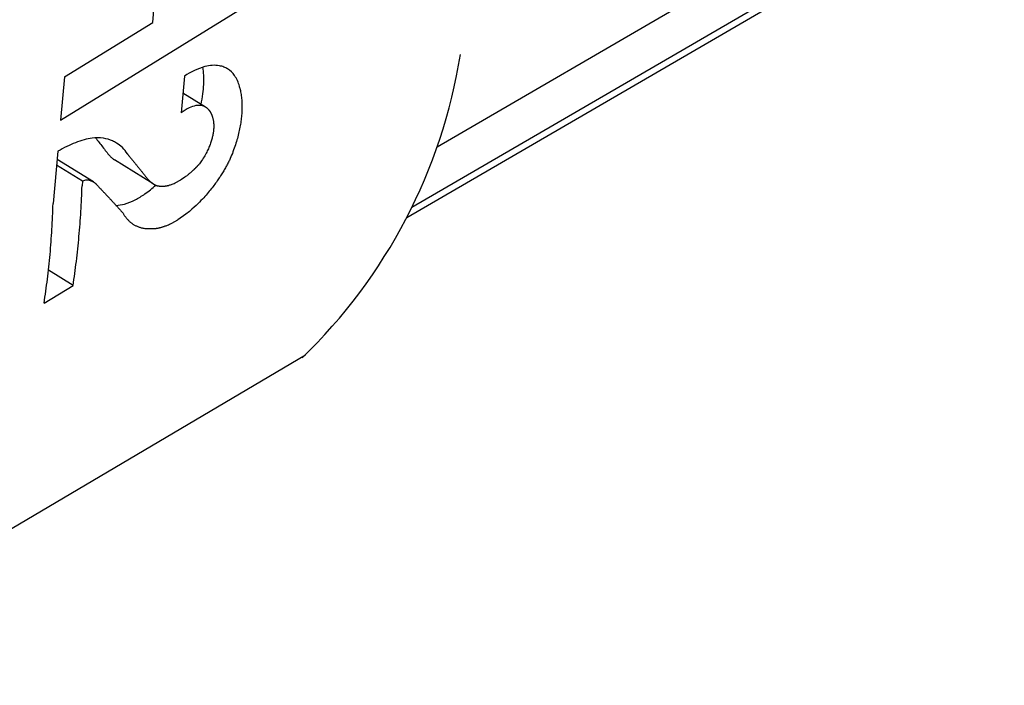
# Model space of a CAD drawing. Extents: x -3144.67 to -3142.17, y 679.03 to 682.89.
# Drawn here: x -3142.65 to -3142.53, y 679.98 to 680.06 of the extents above; entities that cross this region are included whole.
import ezdxf

# ---------------------------------------------------------------- set-up
doc = ezdxf.new("R2010")
doc.units = 0
doc.header["$LTSCALE"] = 0.3
doc.header["$MEASUREMENT"] = 0
doc.layers.get('0').update_dxf_attribs({"linetype": 'CONTINUOUS', "lineweight": 25})

msp = doc.modelspace()

# ---------------------------------------------------------------- linework, layer by layer
for p, q in [((-3142.596666795743, 680.0417709319703), (-3142.534337045543, 680.0780172001162)), ((-3142.599691361126, 680.0345242031099), (-3142.529260371694, 680.0754788631916)), ((-3142.599691361126, 680.0345242031099), (-3142.529260371694, 680.0754788631917)), ((-3142.600320473297, 680.0332756324278), (-3142.528444664652, 680.0750710096705)), ((-3142.620400020663, 680.0488327747047), (-3142.620364011015, 680.0486817522377)), ((-3142.620364011015, 680.0486817522377), (-3142.620330779864, 680.0485293520532)), ((-3142.620330779864, 680.0485293520532), (-3142.620300296647, 680.0483755936187)), ((-3142.620300296647, 680.0483755936187), (-3142.620272533225, 680.048220494904)), ((-3142.620272533225, 680.048220494904), (-3142.620247463757, 680.0480640724556)), ((-3142.620247463757, 680.0480640724556), (-3142.620225064594, 680.0479063414647)), ((-3142.620225064594, 680.0479063414647), (-3142.620205314178, 680.047747315827)), ((-3142.620205314178, 680.047747315827), (-3142.62018819296, 680.0475870081967)), ((-3142.62018819296, 680.0475870081967), (-3142.620173683317, 680.0474254300344)), ((-3142.620173683317, 680.0474254300344), (-3142.620161769488, 680.0472625916497)), ((-3142.620161769488, 680.0472625916497), (-3142.620152437509, 680.0470985022383)), ((-3142.620152437509, 680.0470985022383), (-3142.620145675164, 680.0469331699153)), ((-3142.620145675164, 680.0469331699153), (-3142.620141471938, 680.0467666017424)), ((-3142.620141471938, 680.0467666017424), (-3142.620139818976, 680.0465988037533)), ((-3142.62432550498, 680.0464056099252), (-3142.624304117809, 680.0463870242537)), ((-3142.624304117809, 680.0463870242537), (-3142.624283166485, 680.0463681805252)), ((-3142.624283166485, 680.0463681805252), (-3142.62426264124, 680.0463490847832)), ((-3142.62426264124, 680.0463490847832), (-3142.624242532776, 680.0463297427785)), ((-3142.624242532776, 680.0463297427785), (-3142.624222832245, 680.0463101599873)), ((-3142.624222832245, 680.0463101599873), (-3142.624203531211, 680.046290341629)), ((-3142.624203531211, 680.046290341629), (-3142.624184621627, 680.0462702926817)), ((-3142.624184621627, 680.0462702926817), (-3142.624166095814, 680.0462500178978)), ((-3142.624166095814, 680.0462500178978), (-3142.624147946434, 680.046229521817)), ((-3142.624147946434, 680.046229521817), (-3142.624130166476, 680.0462088087789)), ((-3142.624130166476, 680.0462088087789), (-3142.624112749231, 680.0461878829346)), ((-3142.624112749231, 680.0461878829346), (-3142.624095688279, 680.0461667482573)), ((-3142.624095688279, 680.0461667482573), (-3142.624078977472, 680.0461454085524)), ((-3142.624078977472, 680.0461454085524), (-3142.624062610916, 680.0461238674667)), ((-3142.624062610916, 680.0461238674667), (-3142.624046582963, 680.0461021284967)), ((-3142.624046582963, 680.0461021284967), (-3142.624030888193, 680.046080194997)), ((-3142.624030888193, 680.046080194997), (-3142.624015521405, 680.0460580701869)), ((-3142.624015521405, 680.0460580701869), (-3142.624000477605, 680.0460357571583)), ((-3142.624000477605, 680.0460357571583), (-3142.623985751994, 680.0460132588813)), ((-3142.623985751994, 680.0460132588813), (-3142.62397133996, 680.0459905782106)), ((-3142.62397133996, 680.0459905782106), (-3142.62395723707, 680.0459677178912)), ((-3142.62395723707, 680.0459677178912), (-3142.62394343906, 680.0459446805635)), ((-3142.62394343906, 680.0459446805635), (-3142.623929941828, 680.0459214687677)), ((-3142.623929941828, 680.0459214687677), (-3142.623916741421, 680.0458980849495)), ((-3142.623916741421, 680.0458980849495), (-3142.62390383404, 680.0458745314637)), ((-3142.62390383404, 680.0458745314637), (-3142.62389121602, 680.0458508105783)), ((-3142.62389121602, 680.0458508105783), (-3142.623878883834, 680.0458269244784)), ((-3142.623878883834, 680.0458269244784), (-3142.623866834082, 680.0458028752698)), ((-3142.623866834082, 680.0458028752698), (-3142.623855063485, 680.0457786649827)), ((-3142.623855063485, 680.0457786649827), (-3142.623843568884, 680.0457542955739)), ((-3142.623843568884, 680.0457542955739), (-3142.623832347233, 680.0457297689313)), ((-3142.623832347233, 680.0457297689313), (-3142.623821395592, 680.0457050868752)), ((-3142.623821395592, 680.0457050868752), (-3142.623810711128, 680.0456802511619)), ((-3142.623810711128, 680.0456802511619), (-3142.623800291103, 680.045655263486)), ((-3142.623800291103, 680.045655263486), (-3142.62379013288, 680.0456301254828)), ((-3142.62379013288, 680.0456301254828), (-3142.623780233913, 680.0456048387304)), ((-3142.623780233913, 680.0456048387304), (-3142.623770591743, 680.0455794047517)), ((-3142.623770591743, 680.0455794047517), (-3142.623761203998, 680.0455538250172)), ((-3142.623761203998, 680.0455538250172), (-3142.623752068388, 680.045528100946)), ((-3142.623752068388, 680.045528100946), (-3142.623743182704, 680.0455022339078)), ((-3142.623743182704, 680.0455022339078), (-3142.623734544814, 680.0454762252249)), ((-3142.620183163421, 680.0455664022212), (-3142.620199248679, 680.0453900813371)), ((-3142.620169611001, 680.0457415079458), (-3142.620183163421, 680.0455664022212)), ((-3142.620158589219, 680.0459153993198), (-3142.620169611001, 680.0457415079458)), ((-3142.620150097432, 680.0460880761882), (-3142.620158589219, 680.0459153993198)), ((-3142.620144136554, 680.0462595374335), (-3142.620150097432, 680.0460880761882)), ((-3142.620140709056, 680.0464297809727), (-3142.620144136554, 680.0462595374335)), ((-3142.620139818976, 680.0465988037533), (-3142.620140709056, 680.0464297809727)), ((-3142.623734544814, 680.0454762252249), (-3142.623726152657, 680.0454500761739)), ((-3142.623726152657, 680.0454500761739), (-3142.623718004248, 680.0454237879867)), ((-3142.623718004248, 680.0454237879867), (-3142.623710097668, 680.0453973618523)), ((-3142.623710097668, 680.0453973618523), (-3142.623702431068, 680.0453707989185)), ((-3142.623702431068, 680.0453707989185), (-3142.623687810727, 680.0453172670424)), ((-3142.623687810727, 680.0453172670424), (-3142.62366130872, 680.0452326592642)), ((-3142.62366130872, 680.0452326592642), (-3142.623637435505, 680.045146547232)), ((-3142.623637435505, 680.045146547232), (-3142.623616126865, 680.0450589707689)), ((-3142.623616126865, 680.0450589707689), (-3142.623597326033, 680.0449699650907)), ((-3142.623597326033, 680.0449699650907), (-3142.623580983004, 680.0448795612334)), ((-3142.623580983004, 680.0448795612334), (-3142.623567053946, 680.0447877864145)), ((-3142.623567053946, 680.0447877864145), (-3142.623555500717, 680.0446946643356)), ((-3142.623555500717, 680.0446946643356), (-3142.623546290448, 680.0446002154359)), ((-3142.623546290448, 680.0446002154359), (-3142.623539395201, 680.0445044571047)), ((-3142.623539395201, 680.0445044571047), (-3142.623534791694, 680.0444074038555)), ((-3142.623534791694, 680.0444074038555), (-3142.623532461061, 680.0443090674678)), ((-3142.620317854915, 680.0444901528687), (-3142.620349272235, 680.0443064690396)), ((-3142.620289017144, 680.0446725959379), (-3142.620317854915, 680.0444901528687)), ((-3142.620262747023, 680.0448538050606), (-3142.620289017144, 680.0446725959379)), ((-3142.620239034341, 680.0450337860049), (-3142.620262747023, 680.0448538050606)), ((-3142.620217870538, 680.0452125435164), (-3142.620239034341, 680.0450337860049)), ((-3142.620199248679, 680.0453900813371), (-3142.620217870538, 680.0452125435164)), ((-3142.623655518783, 680.0431435261996), (-3142.623680471535, 680.043029795649)), ((-3142.623632930668, 680.0432559182543), (-3142.623655518783, 680.0431435261996)), ((-3142.623612675975, 680.0433669910007), (-3142.623632930668, 680.0432559182543)), ((-3142.623594728311, 680.043476760642), (-3142.623612675975, 680.0433669910007)), ((-3142.62357906585, 680.0435852405598), (-3142.623594728311, 680.043476760642)), ((-3142.623565671115, 680.0436924414454), (-3142.62357906585, 680.0435852405598)), ((-3142.623554530813, 680.0437983714027), (-3142.623565671115, 680.0436924414454)), ((-3142.623545635714, 680.0439030360247), (-3142.623554530813, 680.0437983714027)), ((-3142.623538980559, 680.044006438447), (-3142.623545635714, 680.0439030360247)), ((-3142.623534564018, 680.0441085793767), (-3142.623538980559, 680.044006438447)), ((-3142.623532388678, 680.0442094571002), (-3142.623534564018, 680.0441085793767)), ((-3142.623532461061, 680.0443090674678), (-3142.623532388678, 680.0442094571002)), ((-3142.620592838346, 680.0431777891001), (-3142.620642798579, 680.0429851345431)), ((-3142.620545592855, 680.0433691230807), (-3142.620592838346, 680.0431777891001)), ((-3142.620501036736, 680.0435591516365), (-3142.620545592855, 680.0433691230807)), ((-3142.620459146776, 680.0437478885829), (-3142.620501036736, 680.0435591516365)), ((-3142.62041990183, 680.0439353464559), (-3142.620459146776, 680.0437478885829)), ((-3142.620383282735, 680.0441215365652), (-3142.62041990183, 680.0439353464559)), ((-3142.620349272235, 680.0443064690396), (-3142.620383282735, 680.0441215365652)), ((-3142.623970881984, 680.042068278515), (-3142.624019539074, 680.0419410087045)), ((-3142.623925167975, 680.0421938531952), (-3142.623970881984, 680.042068278515)), ((-3142.623882297277, 680.0423177943195), (-3142.623925167975, 680.0421938531952)), ((-3142.623842181438, 680.0424401564668), (-3142.623882297277, 680.0423177943195)), ((-3142.623804741992, 680.0425609880392), (-3142.623842181438, 680.0424401564668)), ((-3142.623769909362, 680.0426803319436), (-3142.623804741992, 680.0425609880392)), ((-3142.623737621935, 680.0427982261627), (-3142.623769909362, 680.0426803319436)), ((-3142.623707825288, 680.0429147042331), (-3142.623737621935, 680.0427982261627)), ((-3142.623680471535, 680.043029795649), (-3142.623707825288, 680.0429147042331)), ((-3142.620934374492, 680.0420014203315), (-3142.621001291895, 680.0418004400302)), ((-3142.620870376255, 680.0422009568488), (-3142.620934374492, 680.0420014203315)), ((-3142.620809256168, 680.0423990744154), (-3142.620870376255, 680.0422009568488)), ((-3142.620750976213, 680.0425957960073), (-3142.620809256168, 680.0423990744154)), ((-3142.620695501195, 680.0427911428551), (-3142.620750976213, 680.0425957960073)), ((-3142.620642798579, 680.0429851345431), (-3142.620695501195, 680.0427911428551)), ((-3142.624532124775, 680.0408510939827), (-3142.624614804103, 680.0407039143923)), ((-3142.624454233661, 680.0409954385885), (-3142.624532124775, 680.0408510939827)), ((-3142.624380785873, 680.0411371613461), (-3142.624454233661, 680.0409954385885)), ((-3142.624311488242, 680.0412764434122), (-3142.624380785873, 680.0411371613461)), ((-3142.624246089406, 680.0414134400947), (-3142.624311488242, 680.0412764434122)), ((-3142.624184372253, 680.0415482855249), (-3142.624246089406, 680.0414134400947)), ((-3142.624126148063, 680.0416810962766), (-3142.624184372253, 680.0415482855249)), ((-3142.624071251922, 680.0418119742055), (-3142.624126148063, 680.0416810962766)), ((-3142.624019539074, 680.0419410087045), (-3142.624071251922, 680.0418119742055)), ((-3142.621381339586, 680.04077286565), (-3142.621466829988, 680.040562579511)), ((-3142.621299090551, 680.0409815119324), (-3142.621381339586, 680.04077286565)), ((-3142.621220018712, 680.0411885575145), (-3142.621299090551, 680.0409815119324)), ((-3142.621144064518, 680.0413940386943), (-3142.621220018712, 680.0411885575145)), ((-3142.621071172688, 680.0415979891296), (-3142.621144064518, 680.0413940386943)), ((-3142.621001291895, 680.0418004400302), (-3142.621071172688, 680.0415979891296)), ((-3142.633679783849, 680.0406217691625), (-3142.633630152852, 680.0405603091543)), ((-3142.633630152852, 680.0405603091543), (-3142.633580571819, 680.0404989143011)), ((-3142.633580571819, 680.0404989143011), (-3142.633531040777, 680.0404375846728)), ((-3142.633531040777, 680.0404375846728), (-3142.633481559751, 680.0403763203396)), ((-3142.633481559751, 680.0403763203396), (-3142.633432128767, 680.0403151213715)), ((-3142.633432128767, 680.0403151213715), (-3142.633382747849, 680.0402539878381)), ((-3142.633382747849, 680.0402539878381), (-3142.633333417025, 680.0401929198092)), ((-3142.633333417025, 680.0401929198092), (-3142.633284136319, 680.0401319173546)), ((-3142.633284136319, 680.0401319173546), (-3142.633234905757, 680.0400709805438)), ((-3142.633234905757, 680.0400709805438), (-3142.633185725366, 680.0400101094459)), ((-3142.633185725366, 680.0400101094459), (-3142.63313659517, 680.0399493041307)), ((-3142.63313659517, 680.0399493041307), (-3142.633087515195, 680.0398885646672)), ((-3142.633087515195, 680.0398885646672), (-3142.633038485466, 680.0398278911247)), ((-3142.633038485466, 680.0398278911247), (-3142.632989506011, 680.039767283572)), ((-3142.632989506011, 680.039767283572), (-3142.632940576854, 680.0397067420784)), ((-3142.632940576854, 680.0397067420784), (-3142.632891698021, 680.0396462667123)), ((-3142.632891698021, 680.0396462667123), (-3142.632842869538, 680.0395858575431)), ((-3142.632842869538, 680.0395858575431), (-3142.632794091431, 680.039525514639)), ((-3142.625386709772, 680.0395815916563), (-3142.625411948871, 680.0395541027877)), ((-3142.625361806846, 680.0396088746381), (-3142.625386709772, 680.0395815916563)), ((-3142.625337228765, 680.0396359587393), (-3142.625361806846, 680.0396088746381)), ((-3142.625312964845, 680.039662850564), (-3142.625337228765, 680.0396359587393)), ((-3142.625289005004, 680.039689556346), (-3142.625312964845, 680.039662850564)), ((-3142.625265339714, 680.0397160819773), (-3142.625289005004, 680.039689556346)), ((-3142.625241959955, 680.0397424330336), (-3142.625265339714, 680.0397160819773)), ((-3142.625003006783, 680.0400809106475), (-3142.625241959955, 680.0397424330336)), ((-3142.624896109841, 680.04024256065), (-3142.625003006783, 680.0400809106475)), ((-3142.624796249757, 680.0403999857557), (-3142.624896109841, 680.04024256065)), ((-3142.624702681489, 680.0405536465189), (-3142.624796249757, 680.0403999857557)), ((-3142.624614804103, 680.0407039143923), (-3142.624702681489, 680.0405536465189)), ((-3142.621944104734, 680.0395839251482), (-3142.622005055708, 680.0394713655742)), ((-3142.621884585323, 680.0396956846172), (-3142.621944104734, 680.0395839251482)), ((-3142.621826460927, 680.0398066665222), (-3142.621884585323, 680.0396956846172)), ((-3142.621769697215, 680.0399168920325), (-3142.621826460927, 680.0398066665222)), ((-3142.621714261901, 680.0400263810542), (-3142.621769697215, 680.0399168920325)), ((-3142.621660124584, 680.0401351523261), (-3142.621714261901, 680.0400263810542)), ((-3142.621607256609, 680.040243223508), (-3142.621660124584, 680.0401351523261)), ((-3142.621555630942, 680.0403506112588), (-3142.621607256609, 680.040243223508)), ((-3142.621466829988, 680.040562579511), (-3142.621555630943, 680.0403506112581)), ((-3142.632794091431, 680.039525514639), (-3142.632745363725, 680.0394652380685)), ((-3142.632745363725, 680.0394652380685), (-3142.632696686445, 680.0394050279003)), ((-3142.632696686445, 680.0394050279003), (-3142.632648059619, 680.0393448842028)), ((-3142.632648059619, 680.0393448842028), (-3142.632599483272, 680.0392848070442)), ((-3142.632599483272, 680.0392848070442), (-3142.632550957429, 680.0392247964925)), ((-3142.632550957429, 680.0392247964925), (-3142.632502482117, 680.0391648526161)), ((-3142.632502482117, 680.0391648526161), (-3142.632454057361, 680.0391049754827)), ((-3142.632454057361, 680.0391049754827), (-3142.632405683187, 680.0390451651604)), ((-3142.632405683187, 680.0390451651604), (-3142.632357359621, 680.0389854217167)), ((-3142.632357359621, 680.0389854217167), (-3142.632309086688, 680.0389257452196)), ((-3142.632309086688, 680.0389257452196), (-3142.632260864416, 680.0388661357364)), ((-3142.632260864416, 680.0388661357364), (-3142.632212692829, 680.0388065933347)), ((-3142.632212692829, 680.0388065933347), (-3142.632164571953, 680.0387471180819)), ((-3142.632164571953, 680.0387471180819), (-3142.632116501815, 680.0386877100453)), ((-3142.632116501815, 680.0386877100453), (-3142.63206848244, 680.038628369292)), ((-3142.63206848244, 680.038628369292), (-3142.632020513855, 680.0385690958892)), ((-3142.632020513855, 680.0385690958892), (-3142.631972596085, 680.0385098899038)), ((-3142.631972596085, 680.0385098899038), (-3142.631924729156, 680.0384507514026)), ((-3142.631924729156, 680.0384507514026), (-3142.631876913094, 680.0383916804526)), ((-3142.62661700114, 680.0384179671942), (-3142.626681963774, 680.0383659841009)), ((-3142.626556549461, 680.0384671631015), (-3142.62661700114, 680.0384179671942)), ((-3142.626499790703, 680.0385140776208), (-3142.626556549461, 680.0384671631015)), ((-3142.626446128944, 680.0385590792158), (-3142.626499790703, 680.0385140776208)), ((-3142.626395114074, 680.0386024461941), (-3142.626446128944, 680.0385590792158)), ((-3142.626346396217, 680.0386443948864), (-3142.626395114074, 680.0386024461941)), ((-3142.62629969699, 680.0386850974194), (-3142.626346396217, 680.0386443948864)), ((-3142.626254790566, 680.0387246934251), (-3142.62629969699, 680.0386850974194)), ((-3142.626211490731, 680.0387632980402), (-3142.626254790566, 680.0387246934251)), ((-3142.626169641782, 680.0388010075369), (-3142.626211490731, 680.0387632980402)), ((-3142.626129111948, 680.0388379033916), (-3142.626169641782, 680.0388010075369)), ((-3142.626089788524, 680.0388740552893), (-3142.626129111948, 680.0388379033916)), ((-3142.626051574219, 680.0389095233859), (-3142.626089788524, 680.0388740552893)), ((-3142.626014384351, 680.0389443600418), (-3142.626051574219, 680.0389095233859)), ((-3142.625978144664, 680.0389786111688), (-3142.626014384351, 680.0389443600418)), ((-3142.625942789617, 680.0390123172922), (-3142.625978144664, 680.0389786111688)), ((-3142.625908261009, 680.0390455143973), (-3142.625942789617, 680.0390123172922)), ((-3142.625874506879, 680.0390782346132), (-3142.625908261009, 680.0390455143973)), ((-3142.625841480601, 680.0391105067679), (-3142.625874506879, 680.0390782346132)), ((-3142.625809140149, 680.0391423568461), (-3142.625841480601, 680.0391105067679)), ((-3142.625777447484, 680.0391738083678), (-3142.625809140149, 680.0391423568461)), ((-3142.625746368043, 680.0392048827041), (-3142.625777447484, 680.0391738083678)), ((-3142.625715870305, 680.0392355993433), (-3142.625746368043, 680.0392048827041)), ((-3142.625685925433, 680.0392659761161), (-3142.625715870305, 680.0392355993433)), ((-3142.625656506962, 680.0392960293862), (-3142.625685925433, 680.0392659761161)), ((-3142.625627590531, 680.039325774215), (-3142.625656506962, 680.0392960293862)), ((-3142.625599153659, 680.0393552245027), (-3142.625627590531, 680.039325774215)), ((-3142.625571175548, 680.03938439311), (-3142.625599153659, 680.0393552245027)), ((-3142.625543636905, 680.039413291964), (-3142.625571175548, 680.03938439311)), ((-3142.625516519801, 680.0394419321508), (-3142.625543636905, 680.039413291964)), ((-3142.625489807536, 680.0394703239965), (-3142.625516519801, 680.0394419321508)), ((-3142.625463484522, 680.0394984771386), (-3142.625489807536, 680.0394703239965)), ((-3142.625437536185, 680.0395264005887), (-3142.625463484522, 680.0394984771386)), ((-3142.625411948871, 680.0395541027877), (-3142.625437536185, 680.0395264005887)), ((-3142.622625460187, 680.0384177429521), (-3142.622703400953, 680.038295532013)), ((-3142.622549496119, 680.0385388172942), (-3142.622625460187, 680.0384177429521)), ((-3142.622475434015, 680.038658801192), (-3142.622549496119, 680.0385388172942)), ((-3142.622403204927, 680.0387777372194), (-3142.622475434015, 680.038658801192)), ((-3142.622332745095, 680.0388956647437), (-3142.622403204927, 680.0387777372194)), ((-3142.622263995422, 680.0390126202471), (-3142.622332745095, 680.0388956647437)), ((-3142.622196901023, 680.039128637609), (-3142.622263995422, 680.0390126202471)), ((-3142.622131410824, 680.0392437483526), (-3142.622196901023, 680.039128637609)), ((-3142.622067477208, 680.039357981862), (-3142.622131410824, 680.0392437483526)), ((-3142.622005055708, 680.0394713655742), (-3142.622067477208, 680.039357981862)), ((-3142.638381395265, 680.0377147175191), (-3142.638358352655, 680.0377085186901)), ((-3142.638358352655, 680.0377085186901), (-3142.63833576019, 680.0377020462545)), ((-3142.63833576019, 680.0377020462545), (-3142.638313601827, 680.0376953101317)), ((-3142.638313601827, 680.0376953101317), (-3142.638291862562, 680.0376883196001)), ((-3142.638291862562, 680.0376883196001), (-3142.638270528335, 680.0376810833538)), ((-3142.638270528335, 680.0376810833538), (-3142.638249585953, 680.0376736095525)), ((-3142.638249585953, 680.0376736095525), (-3142.638229023009, 680.0376659058664)), ((-3142.638229023009, 680.0376659058664), (-3142.638208827827, 680.0376579795173)), ((-3142.638208827827, 680.0376579795173), (-3142.638188989397, 680.0376498373133)), ((-3142.638188989397, 680.0376498373133), (-3142.638169497325, 680.0376414856822)), ((-3142.638169497325, 680.0376414856822), (-3142.638150341785, 680.0376329306999)), ((-3142.638150341785, 680.0376329306999), (-3142.638131513478, 680.0376241781174)), ((-3142.638131513478, 680.0376241781174), (-3142.638113003592, 680.0376152333844)), ((-3142.638113003592, 680.0376152333844), (-3142.638094803767, 680.0376061016703)), ((-3142.638094803767, 680.0376061016703), (-3142.638076906064, 680.0375967878854)), ((-3142.638076906064, 680.0375967878854), (-3142.638059302936, 680.0375872966968)), ((-3142.638059302936, 680.0375872966968), (-3142.638041987201, 680.0375776325465)), ((-3142.638041987201, 680.0375776325465), (-3142.638024952017, 680.0375677996652)), ((-3142.638024952017, 680.0375677996652), (-3142.638008190862, 680.0375578020867)), ((-3142.638008190862, 680.0375578020867), (-3142.637991697512, 680.03754764366)), ((-3142.637991697512, 680.03754764366), (-3142.637975466025, 680.0375373280611)), ((-3142.637975466025, 680.0375373280611), (-3142.637959490718, 680.0375268588037)), ((-3142.637959490718, 680.0375268588037), (-3142.637943766158, 680.0375162392485)), ((-3142.637943766158, 680.0375162392485), (-3142.637928287143, 680.0375054726128)), ((-3142.637928287143, 680.0375054726128), (-3142.63791304869, 680.0374945619786)), ((-3142.63791304869, 680.0374945619786), (-3142.637898046022, 680.0374835103004)), ((-3142.637898046022, 680.0374835103004), (-3142.637883274557, 680.0374723204123)), ((-3142.637883274557, 680.0374723204123), (-3142.637868729897, 680.0374609950347)), ((-3142.637868729897, 680.0374609950347), (-3142.637854407817, 680.0374495367807)), ((-3142.637854407817, 680.0374495367807), (-3142.637840304257, 680.0374379481615)), ((-3142.637840304257, 680.0374379481615), (-3142.637826415313, 680.0374262315917)), ((-3142.637826415313, 680.0374262315917), (-3142.63781273723, 680.0374143893949)), ((-3142.63781273723, 680.0374143893949), (-3142.63779926639, 680.037402423808)), ((-3142.63779926639, 680.037402423808), (-3142.637785999312, 680.037390336985)), ((-3142.637785999312, 680.037390336985), (-3142.637772932638, 680.0373781310024)), ((-3142.637772932638, 680.0373781310024), (-3142.637760063134, 680.0373658078615)), ((-3142.637760063134, 680.0373658078615), (-3142.637747387679, 680.0373533694933)), ((-3142.637747387679, 680.0373533694933), (-3142.637734903259, 680.0373408177611)), ((-3142.637734903259, 680.0373408177611), (-3142.637722606967, 680.0373281544637)), ((-3142.637722606967, 680.0373281544637), (-3142.637710495995, 680.0373153813387)), ((-3142.637710495995, 680.0373153813387), (-3142.637698567629, 680.0373025000649)), ((-3142.637698567629, 680.0373025000649), (-3142.637686819245, 680.0372895122654)), ((-3142.637686819245, 680.0372895122654), (-3142.637675248307, 680.0372764195095)), ((-3142.637675248307, 680.0372764195095), (-3142.637663852361, 680.0372632233154)), ((-3142.637663852361, 680.0372632233154), (-3142.637652629031, 680.0372499251525)), ((-3142.637652629031, 680.0372499251525), (-3142.637630691101, 680.0372230285644)), ((-3142.637630691101, 680.0372230285644), (-3142.637559030134, 680.0371485849664)), ((-3142.631876913094, 680.0383916804526), (-3142.631829147925, 680.0383326771203)), ((-3142.631829147925, 680.0383326771203), (-3142.631781433676, 680.0382737414723)), ((-3142.631781433676, 680.0382737414723), (-3142.631733770372, 680.0382148735752)), ((-3142.631733770372, 680.0382148735752), (-3142.631686158039, 680.0381560734952)), ((-3142.631686158039, 680.0381560734952), (-3142.631638596703, 680.0380973412988)), ((-3142.631638596703, 680.0380973412988), (-3142.631591086391, 680.038038677052)), ((-3142.631591086391, 680.038038677052), (-3142.631543627129, 680.0379800808208)), ((-3142.631543627129, 680.0379800808208), (-3142.631496218942, 680.0379215526715)), ((-3142.631496218942, 680.0379215526715), (-3142.631448861856, 680.0378630926697)), ((-3142.631448861856, 680.0378630926697), (-3142.631401555899, 680.0378047008813)), ((-3142.631401555899, 680.0378047008813), (-3142.631385637075, 680.0377878673078)), ((-3142.631385637075, 680.0377878673078), (-3142.631369573886, 680.037771132269)), ((-3142.631369573886, 680.037771132269), (-3142.631353364901, 680.0377544966514)), ((-3142.631353364901, 680.0377544966514), (-3142.631337008661, 680.0377379613604)), ((-3142.631337008661, 680.0377379613604), (-3142.631320503673, 680.0377215273209)), ((-3142.631320503673, 680.0377215273209), (-3142.631303848414, 680.0377051954771)), ((-3142.631303848414, 680.0377051954771), (-3142.631287041326, 680.0376889667942)), ((-3142.631287041326, 680.0376889667942), (-3142.631270080818, 680.0376728422582)), ((-3142.631270080818, 680.0376728422582), (-3142.631252965266, 680.0376568228767)), ((-3142.631252965266, 680.0376568228767), (-3142.631235693006, 680.0376409096796)), ((-3142.631235693006, 680.0376409096796), (-3142.631218262339, 680.03762510372)), ((-3142.631218262339, 680.03762510372), (-3142.631200671527, 680.0376094060746)), ((-3142.631200671527, 680.0376094060746), (-3142.631182918794, 680.0375938178446)), ((-3142.631182918794, 680.0375938178446), (-3142.631165002321, 680.0375783401564)), ((-3142.631165002321, 680.0375783401564), (-3142.631146920249, 680.0375629741624)), ((-3142.631146920249, 680.0375629741624), (-3142.631128670673, 680.0375477210417)), ((-3142.631128670673, 680.0375477210417), (-3142.631110251646, 680.0375325820015)), ((-3142.631110251646, 680.0375325820015), (-3142.631091661172, 680.0375175582772)), ((-3142.631091661172, 680.0375175582772), (-3142.631072897211, 680.037502651134)), ((-3142.631072897211, 680.037502651134), (-3142.631053957668, 680.0374878618676)), ((-3142.631053957668, 680.0374878618676), (-3142.631034840403, 680.0374731918051)), ((-3142.631034840403, 680.0374731918051), (-3142.631015543219, 680.0374586423067)), ((-3142.631015543219, 680.0374586423067), (-3142.630996063865, 680.0374442147657)), ((-3142.630996063865, 680.0374442147657), (-3142.630976400036, 680.0374299106109)), ((-3142.630976400036, 680.0374299106109), (-3142.630956549366, 680.0374157313069)), ((-3142.630956549366, 680.0374157313069), (-3142.630936509428, 680.0374016783559)), ((-3142.630936509428, 680.0374016783559), (-3142.630916277736, 680.0373877532988)), ((-3142.630916277736, 680.0373877532988), (-3142.630895851735, 680.0373739577168)), ((-3142.630895851735, 680.0373739577168), (-3142.630875228805, 680.0373602932324)), ((-3142.630875228805, 680.0373602932324), (-3142.630854406254, 680.0373467615117)), ((-3142.630854406254, 680.0373467615117), (-3142.630833381321, 680.037333364265)), ((-3142.630833381321, 680.037333364265), (-3142.630812151167, 680.0373201032498)), ((-3142.630812151167, 680.0373201032498), (-3142.630790712876, 680.0373069802714)), ((-3142.630790712876, 680.0373069802714), (-3142.63076906345, 680.0372939971851)), ((-3142.63076906345, 680.0372939971851), (-3142.630747199809, 680.0372811558985)), ((-3142.630747199809, 680.0372811558985), (-3142.630725118783, 680.0372684583733)), ((-3142.630725118783, 680.0372684583733), (-3142.630702817113, 680.0372559066276)), ((-3142.630702817113, 680.0372559066276), (-3142.630680291443, 680.0372435027375)), ((-3142.630680291443, 680.0372435027375), (-3142.630657538321, 680.0372312488407)), ((-3142.630657538321, 680.0372312488407), (-3142.63063455419, 680.0372191471382)), ((-3142.63063455419, 680.0372191471382), (-3142.630611335388, 680.037207199897)), ((-3142.628725467127, 680.037206715806), (-3142.628636450931, 680.0372367138561)), ((-3142.628636450931, 680.0372367138561), (-3142.628539078022, 680.0372718878111)), ((-3142.628539078022, 680.0372718878111), (-3142.628430713175, 680.0373138670578)), ((-3142.628430713175, 680.0373138670578), (-3142.628306925354, 680.0373653913497)), ((-3142.628306925354, 680.0373653913497), (-3142.628159084766, 680.037431796574)), ((-3142.628159084766, 680.037431796574), (-3142.627490657262, 680.0377951063001)), ((-3142.627161414352, 680.0380104845475), (-3142.627490657262, 680.0377951063001)), ((-3142.627024561386, 680.0381069082204), (-3142.627161414352, 680.0380104845475)), ((-3142.626919434363, 680.0381837174184), (-3142.627024561386, 680.0381069082204)), ((-3142.626830758693, 680.0382503565679), (-3142.626919434363, 680.0381837174184)), ((-3142.626752614431, 680.0383104860279), (-3142.626830758693, 680.0382503565679)), ((-3142.626681963774, 680.0383659841009), (-3142.626752614431, 680.0383104860279)), ((-3142.623409640165, 680.0372697911242), (-3142.623510147772, 680.0371343999658)), ((-3142.623312207569, 680.0374033670967), (-3142.623409640165, 680.0372697911242)), ((-3142.623217671816, 680.0375352379891), (-3142.623312207569, 680.0374033670967)), ((-3142.62312587373, 680.0376655021661), (-3142.623217671816, 680.0375352379891)), ((-3142.623036670404, 680.0377942479317), (-3142.62312587373, 680.0376655021661)), ((-3142.622949932967, 680.037921554912), (-3142.623036670404, 680.0377942479317)), ((-3142.622865544728, 680.0380474952007), (-3142.622949932967, 680.037921554912)), ((-3142.622783399633, 680.0381721343174), (-3142.622865544728, 680.0380474952007)), ((-3142.622703400953, 680.038295532013), (-3142.622783399633, 680.0381721343174)), ((-3142.637559030134, 680.0371485849664), (-3142.63748753581, 680.0370742029986)), ((-3142.63748753581, 680.0370742029986), (-3142.637416208234, 680.0369998827841)), ((-3142.637416208234, 680.0369998827841), (-3142.637345047511, 680.0369256244459)), ((-3142.637345047511, 680.0369256244459), (-3142.637274053744, 680.036851428107)), ((-3142.637274053744, 680.036851428107), (-3142.63720322704, 680.0367772938905)), ((-3142.63720322704, 680.0367772938905), (-3142.637132567498, 680.0367032219194)), ((-3142.637132567498, 680.0367032219194), (-3142.637062075225, 680.0366292123167)), ((-3142.637062075225, 680.0366292123167), (-3142.636991750321, 680.0365552652054)), ((-3142.636991750321, 680.0365552652054), (-3142.63692159289, 680.0364813807084)), ((-3142.63692159289, 680.0364813807084), (-3142.636851603032, 680.0364075589488)), ((-3142.636851603032, 680.0364075589488), (-3142.63678178085, 680.0363338000494)), ((-3142.63678178085, 680.0363338000494), (-3142.636712126444, 680.0362601041334)), ((-3142.636712126444, 680.0362601041334), (-3142.636642639916, 680.0361864713234)), ((-3142.636642639916, 680.0361864713234), (-3142.636573321365, 680.0361129017426)), ((-3142.636573321365, 680.0361129017426), (-3142.63650417089, 680.0360393955137)), ((-3142.63650417089, 680.0360393955137), (-3142.636435188593, 680.0359659527596)), ((-3142.630611335388, 680.037207199897), (-3142.630587878141, 680.0371954094529)), ((-3142.630587878141, 680.0371954094529), (-3142.630564178558, 680.0371837782143)), ((-3142.630564178558, 680.0371837782143), (-3142.630540232625, 680.0371723086637)), ((-3142.630540232625, 680.0371723086637), (-3142.630516036206, 680.0371610033628)), ((-3142.630516036206, 680.0371610033628), (-3142.630491585028, 680.0371498649548)), ((-3142.630491585028, 680.0371498649548), (-3142.630466874682, 680.0371388961684)), ((-3142.630466874682, 680.0371388961684), (-3142.630440028052, 680.0371301011197)), ((-3142.630440028052, 680.0371301011197), (-3142.63041273634, 680.0371215900559)), ((-3142.63041273634, 680.0371215900559), (-3142.630384986176, 680.0371133712459)), ((-3142.630384986176, 680.0371133712459), (-3142.630356763435, 680.0371054534259)), ((-3142.630356763435, 680.0371054534259), (-3142.630328053173, 680.0370978458363)), ((-3142.630328053173, 680.0370978458363), (-3142.630298839566, 680.0370905582655)), ((-3142.630298839566, 680.0370905582655), (-3142.630269105825, 680.037083601095)), ((-3142.630269105825, 680.037083601095), (-3142.630238834119, 680.0370769853519)), ((-3142.630238834119, 680.0370769853519), (-3142.630208005481, 680.0370707227665)), ((-3142.630208005481, 680.0370707227665), (-3142.6301765997, 680.0370648258373)), ((-3142.6301765997, 680.0370648258373), (-3142.630144595204, 680.0370593079034)), ((-3142.630144595204, 680.0370593079034), (-3142.630111968934, 680.0370541832262)), ((-3142.630111968934, 680.0370541832262), (-3142.630078696185, 680.0370494670822)), ((-3142.630078696185, 680.0370494670822), (-3142.630044750444, 680.0370451758664)), ((-3142.630044750444, 680.0370451758664), (-3142.630010103196, 680.0370413272125)), ((-3142.630010103196, 680.0370413272125), (-3142.629974723703, 680.0370379401276)), ((-3142.629974723703, 680.0370379401276), (-3142.629938578756, 680.0370350351479)), ((-3142.629938578756, 680.0370350351479), (-3142.629901632381, 680.0370326345178)), ((-3142.629901632381, 680.0370326345178), (-3142.62986384551, 680.0370307623966)), ((-3142.62986384551, 680.0370307623966), (-3142.629825175586, 680.0370294450985)), ((-3142.629825175586, 680.0370294450985), (-3142.629785576115, 680.0370287113734)), ((-3142.629785576115, 680.0370287113734), (-3142.629744996132, 680.0370285927365)), ((-3142.629744996132, 680.0370285927365), (-3142.629703379567, 680.0370291238577)), ((-3142.629703379567, 680.0370291238577), (-3142.629660664501, 680.0370303430237)), ((-3142.629660664501, 680.0370303430237), (-3142.629616782269, 680.0370322926938)), ((-3142.629616782269, 680.0370322926938), (-3142.629571656375, 680.0370350201672)), ((-3142.629571656375, 680.0370350201672), (-3142.629525201181, 680.0370385783979)), ((-3142.629525201181, 680.0370385783979), (-3142.629477320286, 680.0370430269932)), ((-3142.629477320286, 680.0370430269932), (-3142.629427904525, 680.0370484334524)), ((-3142.629427904525, 680.0370484334524), (-3142.62937682946, 680.0370548747188)), ((-3142.62937682946, 680.0370548747188), (-3142.629323952194, 680.0370624391502)), ((-3142.629323952194, 680.0370624391502), (-3142.629269107271, 680.0370712290501)), ((-3142.629269107271, 680.0370712290501), (-3142.629212101337, 680.037081363974)), ((-3142.629212101337, 680.037081363974), (-3142.629152706037, 680.0370929851181)), ((-3142.629152706037, 680.0370929851181), (-3142.629090648411, 680.0371062612584)), ((-3142.629090648411, 680.0371062612584), (-3142.629025597593, 680.0371213969735)), ((-3142.629025597593, 680.0371213969735), (-3142.628957145938, 680.0371386443171)), ((-3142.628957145938, 680.0371386443171), (-3142.628884781383, 680.037158319905)), ((-3142.628884781383, 680.037158319905), (-3142.628807845519, 680.0371808308395)), ((-3142.628807845519, 680.0371808308395), (-3142.628725467127, 680.037206715806)), ((-3142.624320764713, 680.0361228794756), (-3142.62445618929, 680.0359665898117)), ((-3142.624191181098, 680.0362756441862), (-3142.624320764713, 680.0361228794756)), ((-3142.624066873117, 680.0364252334347), (-3142.624191181098, 680.0362756441862)), ((-3142.623947367453, 680.036571939823), (-3142.624066873117, 680.0364252334347)), ((-3142.623832263035, 680.0367160112802), (-3142.623947367453, 680.036571939823)), ((-3142.62372121644, 680.0368576600931), (-3142.623832263035, 680.0367160112802)), ((-3142.623613930881, 680.0369970697118), (-3142.62372121644, 680.0368576600931)), ((-3142.623510147772, 680.0371343999658), (-3142.623613930881, 680.0369970697118)), ((-3142.636435188593, 680.0359659527596), (-3142.636366374571, 680.0358925736034)), ((-3142.636366374571, 680.0358925736034), (-3142.636297728922, 680.0358192581677)), ((-3142.636297728922, 680.0358192581677), (-3142.636229251746, 680.0357460065756)), ((-3142.636229251746, 680.0357460065756), (-3142.636160943139, 680.0356728189496)), ((-3142.636160943139, 680.0356728189496), (-3142.6360928032, 680.0355996954127)), ((-3142.6360928032, 680.0355996954127), (-3142.636024832026, 680.0355266360878)), ((-3142.636024832026, 680.0355266360878), (-3142.635957029711, 680.0354536410974)), ((-3142.635957029711, 680.0354536410974), (-3142.635889396354, 680.0353807105645)), ((-3142.635889396354, 680.0353807105645), (-3142.63582193205, 680.0353078446118)), ((-3142.63582193205, 680.0353078446118), (-3142.635754636893, 680.035235043362)), ((-3142.635754636893, 680.035235043362), (-3142.635687510979, 680.0351623069378)), ((-3142.635687510979, 680.0351623069378), (-3142.635620554403, 680.0350896354619)), ((-3142.635620554403, 680.0350896354619), (-3142.635553767258, 680.0350170290569)), ((-3142.635553767258, 680.0350170290569), (-3142.635487149638, 680.0349444878457)), ((-3142.635487149638, 680.0349444878457), (-3142.635420701637, 680.0348720119507)), ((-3142.635420701637, 680.0348720119507), (-3142.635354423347, 680.0347996014947)), ((-3142.625444991717, 680.0349216927435), (-3142.625655717909, 680.0347194509025)), ((-3142.625251841289, 680.0351131542781), (-3142.625444991717, 680.0349216927435)), ((-3142.625072731898, 680.0352960210054), (-3142.625251841289, 680.0351131542781)), ((-3142.624905202724, 680.0354718144196), (-3142.625072731898, 680.0352960210054)), ((-3142.62474745809, 680.0356416447493), (-3142.624905202724, 680.0354718144196)), ((-3142.624598139488, 680.0358063519176), (-3142.62474745809, 680.0356416447493)), ((-3142.62445618929, 680.0359665898117), (-3142.624598139488, 680.0358063519176)), ((-3142.635354423347, 680.0347996014947), (-3142.635288314861, 680.0347272566)), ((-3142.635288314861, 680.0347272566), (-3142.635222376271, 680.0346549773896)), ((-3142.635222376271, 680.0346549773896), (-3142.635156607668, 680.0345827639858)), ((-3142.635156607668, 680.0345827639858), (-3142.635091009144, 680.034510616511)), ((-3142.635091009144, 680.034510616511), (-3142.63502558079, 680.0344385350883)), ((-3142.63502558079, 680.0344385350883), (-3142.634960322697, 680.0343665198395)), ((-3142.634960322697, 680.0343665198395), (-3142.634895234953, 680.0342945708876)), ((-3142.634895234953, 680.0342945708876), (-3142.63483031765, 680.0342226883547)), ((-3142.63483031765, 680.0342226883547), (-3142.634765570875, 680.0341508723634)), ((-3142.634765570875, 680.0341508723634), (-3142.634700994719, 680.0340791230362)), ((-3142.634700994719, 680.0340791230362), (-3142.634636589269, 680.0340074404954)), ((-3142.634636589269, 680.0340074404954), (-3142.634572354613, 680.0339358248633)), ((-3142.634572354613, 680.0339358248633), (-3142.634508290839, 680.0338642762623)), ((-3142.634508290839, 680.0338642762623), (-3142.634444398035, 680.0337927948148)), ((-3142.634444398035, 680.0337927948148), (-3142.634408144718, 680.0337291847632)), ((-3142.634408144718, 680.0337291847632), (-3142.634370953281, 680.0336662590904)), ((-3142.634370953281, 680.0336662590904), (-3142.634332806004, 680.0336040288346)), ((-3142.626881588719, 680.0336745626096), (-3142.627864904663, 680.0329950566885)), ((-3142.626470770297, 680.034000175028), (-3142.626881588719, 680.0336745626096)), ((-3142.62615522375, 680.0342669671048), (-3142.626470770297, 680.034000175028)), ((-3142.625889432234, 680.0345030822882), (-3142.62615522375, 680.0342669671048)), ((-3142.625655717909, 680.0347194509025), (-3142.625889432234, 680.0345030822882)), ((-3142.634332806004, 680.0336040288346), (-3142.634293684342, 680.033542505544)), ((-3142.634293684342, 680.033542505544), (-3142.634253568877, 680.033481701308)), ((-3142.634253568877, 680.033481701308), (-3142.634212439259, 680.0334216287899)), ((-3142.634212439259, 680.0334216287899), (-3142.634170274153, 680.0333623012632)), ((-3142.634170274153, 680.0333623012632), (-3142.634127051175, 680.0333037326499)), ((-3142.634127051175, 680.0333037326499), (-3142.634082746823, 680.0332459375637)), ((-3142.634082746823, 680.0332459375637), (-3142.634037336399, 680.0331889313554)), ((-3142.634037336399, 680.0331889313554), (-3142.633990793935, 680.0331327301633)), ((-3142.633990793935, 680.0331327301633), (-3142.6339430921, 680.0330773509683)), ((-3142.6339430921, 680.0330773509683), (-3142.633894202102, 680.033022811653)), ((-3142.633894202102, 680.033022811653), (-3142.633844093583, 680.0329691310686)), ((-3142.633844093583, 680.0329691310686), (-3142.633792734507, 680.0329163291059)), ((-3142.633792734507, 680.0329163291059), (-3142.633740091022, 680.032864426775)), ((-3142.633740091022, 680.032864426775), (-3142.633686127327, 680.0328134462925)), ((-3142.633686127327, 680.0328134462925), (-3142.633630805515, 680.0327634111786)), ((-3142.633630805515, 680.0327634111786), (-3142.633574085396, 680.0327143463632)), ((-3142.633574085396, 680.0327143463632), (-3142.633515924308, 680.0326662783043)), ((-3142.633515924308, 680.0326662783043), (-3142.633456276905, 680.0326192351206)), ((-3142.633456276905, 680.0326192351206), (-3142.633395094917, 680.032573246738)), ((-3142.633395094917, 680.032573246738), (-3142.633332326885, 680.0325283450541)), ((-3142.633332326885, 680.0325283450541), (-3142.633267917864, 680.0324845641222)), ((-3142.633267917864, 680.0324845641222), (-3142.633201809084, 680.0324419403594)), ((-3142.628872791298, 680.0324510237965), (-3142.628739950823, 680.0325133620412)), ((-3142.628739950823, 680.0325133620412), (-3142.628581405394, 680.0325916005851)), ((-3142.628581405394, 680.0325916005851), (-3142.627864904663, 680.0329950566885)), ((-3142.633201809084, 680.0324419403594), (-3142.633133937577, 680.0324005127802)), ((-3142.633133937577, 680.0324005127802), (-3142.633064235743, 680.0323603232613)), ((-3142.633064235743, 680.0323603232613), (-3142.632992630867, 680.032321416843)), ((-3142.632992630867, 680.032321416843), (-3142.63291904456, 680.0322838420727)), ((-3142.63291904456, 680.0322838420727), (-3142.632843392128, 680.032247651398)), ((-3142.632843392128, 680.032247651398), (-3142.632765581835, 680.0322129016191)), ((-3142.632765581835, 680.0322129016191), (-3142.632685514059, 680.0321796544114)), ((-3142.632685514059, 680.0321796544114), (-3142.632603080315, 680.0321479769323)), ((-3142.632603080315, 680.0321479769323), (-3142.632518162105, 680.0321179425291)), ((-3142.632518162105, 680.0321179425291), (-3142.632430629575, 680.0320896315702)), ((-3142.632430629575, 680.0320896315702), (-3142.632340339931, 680.0320631324253)), ((-3142.632340339931, 680.0320631324253), (-3142.632247135553, 680.0320385426313)), ((-3142.632247135553, 680.0320385426313), (-3142.63215084174, 680.0320159702864)), ((-3142.63215084174, 680.0320159702864), (-3142.63205126399, 680.0319955357304)), ((-3142.63205126399, 680.0319955357304), (-3142.631948184701, 680.0319773735879)), ((-3142.631948184701, 680.0319773735879), (-3142.631841359115, 680.031961635273)), ((-3142.631841359115, 680.031961635273), (-3142.631730510303, 680.0319484920913)), ((-3142.631730510303, 680.0319484920913), (-3142.631615322886, 680.0319381391242)), ((-3142.631615322886, 680.0319381391242), (-3142.63149543507, 680.0319308001491)), ((-3142.63149543507, 680.0319308001491), (-3142.631370428435, 680.0319267339564)), ((-3142.631370428435, 680.0319267339564), (-3142.631103017662, 680.031929682231)), ((-3142.631103017662, 680.031929682231), (-3142.631072454112, 680.0319284955674)), ((-3142.631072454112, 680.0319284955674), (-3142.631041441116, 680.0319275934303)), ((-3142.631041441116, 680.0319275934303), (-3142.631009964514, 680.031926984575)), ((-3142.631009964514, 680.031926984575), (-3142.630978009346, 680.0319266782526)), ((-3142.630978009346, 680.0319266782526), (-3142.630945559786, 680.0319266842502)), ((-3142.630945559786, 680.0319266842502), (-3142.630912599068, 680.031927012935)), ((-3142.630912599068, 680.031927012935), (-3142.630879109409, 680.0319276753046)), ((-3142.630879109409, 680.0319276753046), (-3142.630845071914, 680.0319286830418)), ((-3142.630845071914, 680.0319286830418), (-3142.630810466483, 680.0319300485763)), ((-3142.630810466483, 680.0319300485763), (-3142.630775271696, 680.031931785154)), ((-3142.630775271696, 680.031931785154), (-3142.630739464686, 680.0319339069138)), ((-3142.630739464686, 680.0319339069138), (-3142.630703021005, 680.031936428975)), ((-3142.630703021005, 680.031936428975), (-3142.630665914455, 680.0319393675355)), ((-3142.630665914455, 680.0319393675355), (-3142.630628116917, 680.0319427399837)), ((-3142.630628116917, 680.0319427399837), (-3142.630589598141, 680.0319465650244)), ((-3142.630589598141, 680.0319465650244), (-3142.630550325513, 680.0319508628245)), ((-3142.630550325513, 680.0319508628245), (-3142.630510263788, 680.0319556551773)), ((-3142.630510263788, 680.0319556551773), (-3142.63046937478, 680.031960965695)), ((-3142.63046937478, 680.031960965695), (-3142.630427617006, 680.0319668200281)), ((-3142.630427617006, 680.0319668200281), (-3142.63038494527, 680.0319732461222)), ((-3142.63038494527, 680.0319732461222), (-3142.630341310182, 680.0319802745175)), ((-3142.630341310182, 680.0319802745175), (-3142.630296657585, 680.0319879387006)), ((-3142.630296657585, 680.0319879387006), (-3142.630250927886, 680.0319962755196)), ((-3142.630250927886, 680.0319962755196), (-3142.630204055255, 680.0320053256792)), ((-3142.630204055255, 680.0320053256792), (-3142.630155966669, 680.0320151343319)), ((-3142.630155966669, 680.0320151343319), (-3142.630106580752, 680.0320257517931)), ((-3142.630106580752, 680.0320257517931), (-3142.630055806377, 680.0320372344099)), ((-3142.630055806377, 680.0320372344099), (-3142.630003540932, 680.0320496456292)), ((-3142.630003540932, 680.0320496456292), (-3142.629949668182, 680.0320630573207)), ((-3142.629949668182, 680.0320630573207), (-3142.629894055587, 680.0320775514367)), ((-3142.629894055587, 680.0320775514367), (-3142.629836550895, 680.0320932221177)), ((-3142.629836550895, 680.0320932221177), (-3142.629776977762, 680.0321101783999)), ((-3142.629776977762, 680.0321101783999), (-3142.629715130034, 680.0321285477505)), ((-3142.629715130034, 680.0321285477505), (-3142.62965076416, 680.0321484807622)), ((-3142.62965076416, 680.0321484807622), (-3142.629583588905, 680.0321701575082)), ((-3142.629583588905, 680.0321701575082), (-3142.62951325113, 680.0321937963392)), ((-3142.62951325113, 680.0321937963392), (-3142.629439315584, 680.0322196663774)), ((-3142.629439315584, 680.0322196663774), (-3142.629361235318, 680.0322481058059)), ((-3142.629361235318, 680.0322481058059), (-3142.629278306805, 680.0322795496252)), ((-3142.629278306805, 680.0322795496252), (-3142.629189598757, 680.0323145736596)), ((-3142.629189598757, 680.0323145736596), (-3142.629093832987, 680.0323539682264)), ((-3142.629093832987, 680.0323539682264), (-3142.628989170606, 680.0323988703291)), ((-3142.628989170606, 680.0323988703291), (-3142.628872791298, 680.0324510237965)), ((-3142.679863747594, 679.9769900921774), (-3142.612513031169, 680.0167372705346))]:
    msp.add_line(p, q)
at = {"extrusion": (0.7367759974798065, -0.4551495683153354, 0.5)}
for p, q in [((-3142.630881768323, 680.0567357185726), (-3142.629881673895, 680.0678517212898)), ((-3142.641958413462, 680.0449797428768), (-3142.618550934365, 680.0594528127573)), ((-3142.641490913612, 680.0501759818103), (-3142.630881768323, 680.0567357185726)), ((-3142.627063041938, 680.0502763743877), (-3142.627459529051, 680.0458694386971)), ((-3142.641490913612, 680.0501759818103), (-3142.641958413462, 680.0449797428768)), ((-3142.624509084603, 680.0465414112017), (-3142.627246906899, 680.0482327239487)), ((-3142.642295723435, 680.0412305583274), (-3142.642861247798, 680.0349447815306)), ((-3142.639330316384, 680.0376599892918), (-3142.64244391287, 680.0395834397043)), ((-3142.637998367746, 680.0375517907443), (-3142.642383004194, 680.0402604367825)), ((-3142.630811094156, 680.0373194499451), (-3142.635460666921, 680.0401917626212)), ((-3142.639330316384, 680.0376599892918), (-3142.639380999142, 680.0370966528097)), ((-3142.630466874682, 680.0371388961684), (-3142.63051110173, 680.0371662177996)), ((-3142.64046506381, 680.025099689321), (-3142.643416169625, 680.026922759755)), ((-3142.643945312465, 680.0229478180419), (-3142.64046506381, 680.025099689321))]:
    msp.add_line(p, q, dxfattribs=at)
for centre, radius, start, end in [((-3142.657928930832, 680.0630853482493), 0.06486411594249675, 313.9405299739176, 350.9562469543239), ((-3142.621999858197, 680.0426216569355), 0.00917771915386954, 106.4011152240027, 123.4824914890024), ((-3142.623528122063, 680.0478138789721), 0.003765255747639747, 79.58759422507367, 106.4011152240027), ((-3142.623390320099, 680.0485637882996), 0.003002790416671557, 69.22115196019685, 79.58759422504687), ((-3142.633593925482, 680.0499747010477), 0.00886839828820953, 2.666172822167165, 8.975989259676101), ((-3142.636587851798, 680.0498352825497), 0.01186556900456879, 357.2118662044443, 2.666172822160658), ((-3142.623284081626, 680.0488437743772), 0.002703326200573225, 58.29395240900967, 69.2211519602525), ((-3142.623297486429, 680.0488220752748), 0.002728831882146412, 34.21718179520222, 58.29395240897382), ((-3142.624581063934, 680.0479491940947), 0.004281085973457426, 15.0465130704308, 34.21718179520222), ((-3142.638284344138, 680.0499179026798), 0.01356407197701506, 352.4345554268778, 357.2118662044443), ((-3142.627632584733, 680.0474694386345), 0.007359884221365084, 12.03711570804677, 12.48539360070574), ((-3142.641825714094, 680.0503882486454), 0.01713653982050011, 348.184537825727, 352.4345554268421), ((-3142.627771929439, 680.0474397256453), 0.007502361619433812, 11.59311486451408, 12.0371157077629), ((-3142.627842673194, 680.047425212897), 0.007574578643996325, 11.15334689176835, 11.59311486517835), ((-3142.627986271776, 680.0473969011019), 0.007720941585336939, 10.71776713848651, 11.15334689132639), ((-3142.625188296623, 680.0438089644645), 0.002958307633798377, 99.70821865806889, 115.7651611884963), ((-3142.625337913434, 680.0446835035126), 0.002071062607278548, 81.14679287111888, 99.7082186580946), ((-3142.62523039581, 680.0453737845111), 0.001372458358619253, 58.29395240900967, 81.14679287117137), ((-3142.623959578978, 680.0412632908238), 0.005785002052195923, 115.7651611884991, 127.2291383131809), ((-3142.625224573364, 680.0453832096307), 0.001361379831358434, 53.50816898553256, 58.29395240870243), ((-3142.625241568587, 680.0453602350552), 0.001389957247654735, 48.77186707200404, 53.50816898572795), ((-3142.635199915748, 680.0294174836208), 0.01376918492503999, 111.1794337842382, 115.8142580663246), ((-3142.635758358343, 680.0308587688353), 0.01222349375227061, 105.9638775859955, 111.1794337842092), ((-3142.636485627731, 680.033401106846), 0.00957917846800949, 100.0717029633322, 105.9638775860492), ((-3142.637622504734, 680.037153311277), 0.005704812474564083, 81.82310956162226, 95.41476991187312), ((-3142.514458106841, 680.1375251232954), 0.1554447672874547, 217.5180114837611, 217.774537711145), ((-3142.515054145812, 680.1370632121851), 0.1546906954551645, 217.7745377112073, 218.031688424631), ((-3142.63740569043, 680.0386622091258), 0.00418041713195376, 65.93187916730514, 81.82310956159554), ((-3142.637341355843, 680.0388062458502), 0.0040226656914053, 62.12566882553786, 65.93187916741888), ((-3142.637316409917, 680.0388534115899), 0.003969309283846279, 58.2939524089448, 62.12566882538921), ((-3142.637318291428, 680.038850365883), 0.003972889285939894, 45.40290596175542, 58.29395240897724), ((-3142.633706839554, 680.0263308676227), 0.01719795654782814, 115.8142580663509, 119.9611750922387), ((-3142.515346992263, 680.1368341545215), 0.1543189072664123, 218.0316884246098, 218.2894586560459), ((-3142.515922371309, 680.1363799193908), 0.1535858379652236, 218.2894586559829, 218.5478433282312), ((-3142.637750873748, 680.0384116565077), 0.004589000785199635, 33.41181197097329, 45.40290596173687), ((-3142.509149449981, 680.1353963443402), 0.1564928887769383, 217.1275387484511, 217.1639599118532), ((-3142.509238037608, 680.135329190459), 0.1563817248825282, 217.1639599123222, 217.2003940184229), ((-3142.509282224596, 680.1352956502283), 0.1563262502306887, 217.2003940177453, 217.2368410530163), ((-3142.633906662888, 680.0426473628922), 0.002908708353836553, 222.824527647637, 226.5996141633926), ((-3142.633986599804, 680.0425628331141), 0.002792367501467813, 226.5996141635266, 230.4525695927875), ((-3142.634011273713, 680.0425329517021), 0.002753615720104152, 230.4525695926657, 234.3594598019669), ((-3142.634033699136, 680.0425016749812), 0.002715130231059984, 234.3594598019669, 238.2939524089806), ((-3142.509370385098, 680.1352286433746), 0.156215515445331, 217.2368410531674, 217.273301004096), ((-3142.638616403908, 680.0352618601144), 0.002502138000885464, 100.3683532131912, 106.578036290112), ((-3142.638718987737, 680.0358225394515), 0.001932151368484257, 93.30082926735376, 100.3683532131644), ((-3142.638731994428, 680.0360480597121), 0.00170625634427203, 85.31696130866752, 93.30082926730134), ((-3142.638705725029, 680.0363687430669), 0.001384498834041966, 76.45211853330663, 85.3169613088244), ((-3142.743218904096, 680.0401458593419), 0.1038826653761211, 356.6040510899488, 358.3179892325554), ((-3142.637214991451, 680.0436750157398), 0.00929452999465259, 296.9844581906673, 305.4813243069885), ((-3142.639816779356, 680.0473251038899), 0.01377698956578351, 305.4813243069847, 312.4582748687235), ((-3142.746699152751, 680.0379939880627), 0.1038826653760069, 356.6040510899488, 358.3179892325554), ((-3142.635439993731, 680.0389440169647), 0.004219589238475012, 271.9448099388445, 286.1437145237589), ((-3142.636275160404, 680.0418292558933), 0.007223271486391724, 286.1437145237607, 296.9844581906673), ((-3142.737044374241, 680.0397794627838), 0.0976972740894075, 354.8366851223961, 356.6040510899488), ((-3142.740524622896, 680.0376275915046), 0.09769727408926955, 354.8366851223961, 356.6040510899488), ((-3142.734041082479, 680.0395080805721), 0.09468174599091779, 353.0130956139683, 354.8366851223961), ((-3142.737521331134, 680.0373562092929), 0.0946817459909363, 353.0130956139683, 354.8366851223961), ((-3142.728245134192, 680.0387977722718), 0.0888424348653943, 351.1305253583744, 353.0130956139683), ((-3142.731725382848, 680.0366459009927), 0.0888424348656459, 351.130525358368, 353.0130956139619)]:
    msp.add_arc(centre, radius, start, end)

doc.saveas('drawing.dxf')
